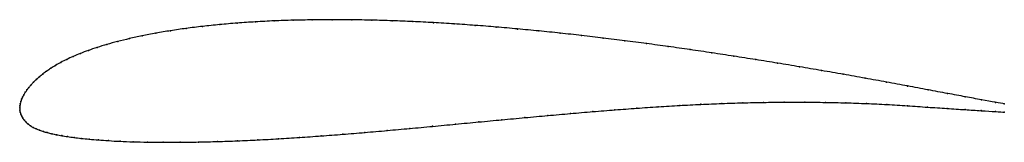
# Model space of a CAD drawing. Units: metres. Extents: x 0 to 1, y -0.03 to 0.09.
import ezdxf

# ---------------------------------------------------------------- set-up
doc = ezdxf.new("R2010")
doc.units = ezdxf.units.M

msp = doc.modelspace()

# ---------------------------------------------------------------- linework, layer by layer
at = {"color": 1}
msp.add_open_spline([(1, 0.0042), (0.9964, 0.0047), (0.9823, 0.0073), (0.9608, 0.0113), (0.9425, 0.0147), (0.9227, 0.0184), (0.9018, 0.0223), (0.8805, 0.0263), (0.8586, 0.0302), (0.8366, 0.0342), (0.8144, 0.038), (0.7921, 0.0418), (0.7698, 0.0455), (0.7475, 0.0491), (0.7252, 0.0526), (0.703, 0.056), (0.6808, 0.0593), (0.6587, 0.0624), (0.6366, 0.0654), (0.6146, 0.0683), (0.5926, 0.071), (0.5707, 0.0736), (0.5489, 0.076), (0.5272, 0.0782), (0.5055, 0.0803), (0.484, 0.0822), (0.4626, 0.0839), (0.4413, 0.0854), (0.4202, 0.0867), (0.3992, 0.0877), (0.3784, 0.0886), (0.3578, 0.0892), (0.3373, 0.0896), (0.3171, 0.0897), (0.2972, 0.0895), (0.2776, 0.0891), (0.2583, 0.0885), (0.2394, 0.0875), (0.2209, 0.0862), (0.203, 0.0847), (0.1857, 0.0829), (0.169, 0.0808), (0.1532, 0.0785), (0.1382, 0.076), (0.1242, 0.0733), (0.1113, 0.0704), (0.0993, 0.0675), (0.0884, 0.0645), (0.0785, 0.0615), (0.0696, 0.0584), (0.0615, 0.0553), (0.0542, 0.0523), (0.0476, 0.0493), (0.0417, 0.0463), (0.0364, 0.0433), (0.0316, 0.0403), (0.0273, 0.0374), (0.0234, 0.0345), (0.0199, 0.0317), (0.0168, 0.0289), (0.014, 0.0262), (0.0115, 0.0235), (0.0093, 0.0209), (0.0074, 0.0184), (0.0056, 0.0159), (0.0041, 0.0135), (0.0029, 0.0111), (0.0018, 0.0088), (0.001, 0.0065), (0.0005, 0.0042), (0.0001, 0.0023), (0, -0.0008), (0, 0.0008), (0, -0.0023), (0.0004, -0.0042), (0.001, -0.0063), (0.0019, -0.0084), (0.0032, -0.0105), (0.0047, -0.0126), (0.0065, -0.0145), (0.0086, -0.0164), (0.011, -0.0182), (0.0137, -0.0199), (0.0168, -0.0213), (0.0202, -0.0227), (0.0239, -0.0239), (0.028, -0.025), (0.0324, -0.0261), (0.0373, -0.0272), (0.0426, -0.0282), (0.0485, -0.0291), (0.0551, -0.03), (0.0624, -0.0309), (0.0705, -0.0317), (0.0797, -0.0325), (0.0901, -0.0332), (0.1018, -0.0339), (0.1149, -0.0344), (0.1295, -0.0347), (0.1455, -0.0349), (0.1629, -0.0348), (0.1815, -0.0346), (0.2009, -0.0341), (0.221, -0.0334), (0.2417, -0.0325), (0.2628, -0.0313), (0.2842, -0.03), (0.306, -0.0284), (0.3281, -0.0267), (0.3505, -0.0249), (0.3732, -0.0229), (0.3961, -0.0208), (0.4193, -0.0187), (0.4427, -0.0164), (0.4662, -0.0142), (0.4897, -0.012), (0.5131, -0.0098), (0.5364, -0.0077), (0.5594, -0.0056), (0.5821, -0.0037), (0.6046, -0.0019), (0.6267, -0.0002), (0.6487, 0.0013), (0.6703, 0.0026), (0.6918, 0.0037), (0.7132, 0.0046), (0.7343, 0.0053), (0.7554, 0.0057), (0.7764, 0.006), (0.7974, 0.006), (0.8183, 0.0057), (0.8392, 0.0053), (0.86, 0.0045), (0.8808, 0.0036), (0.9016, 0.0022), (0.9222, 0.0008), (0.942, -0.0005), (0.9604, -0.0017), (0.9821, -0.0031), (0.9968, -0.0041), (1, -0.0043)], degree=3, knots=[0, 0, 0, 0, 0.014286, 0.021429, 0.028571, 0.035714, 0.042857, 0.05, 0.057143, 0.064286, 0.071429, 0.078571, 0.085714, 0.092857, 0.1, 0.107143, 0.114286, 0.121429, 0.128571, 0.135714, 0.142857, 0.15, 0.157143, 0.164286, 0.171429, 0.178571, 0.185714, 0.192857, 0.2, 0.207143, 0.214286, 0.221429, 0.228571, 0.235714, 0.242857, 0.25, 0.257143, 0.264286, 0.271429, 0.278571, 0.285714, 0.292857, 0.3, 0.307143, 0.314286, 0.321429, 0.328571, 0.335714, 0.342857, 0.35, 0.357143, 0.364286, 0.371429, 0.378571, 0.385714, 0.392857, 0.4, 0.407143, 0.414286, 0.421429, 0.428571, 0.435714, 0.442857, 0.45, 0.457143, 0.464286, 0.471429, 0.478571, 0.485714, 0.492857, 0.5, 0.507143, 0.514286, 0.521429, 0.528571, 0.535714, 0.542857, 0.55, 0.557143, 0.564286, 0.571429, 0.578571, 0.585714, 0.592857, 0.6, 0.607143, 0.614286, 0.621429, 0.628571, 0.635714, 0.642857, 0.65, 0.657143, 0.664286, 0.671429, 0.678571, 0.685714, 0.692857, 0.7, 0.707143, 0.714286, 0.721429, 0.728571, 0.735714, 0.742857, 0.75, 0.757143, 0.764286, 0.771429, 0.778571, 0.785714, 0.792857, 0.8, 0.807143, 0.814286, 0.821429, 0.828571, 0.835714, 0.842857, 0.85, 0.857143, 0.864286, 0.871429, 0.878571, 0.885714, 0.892857, 0.9, 0.907143, 0.914286, 0.921429, 0.928571, 0.935714, 0.942857, 0.95, 0.957143, 0.964286, 0.971429, 0.978571, 0.985714, 1, 1, 1, 1], dxfattribs=at)
for p in [(0.1692, 0.0808), (0.1858, 0.0829), (0.2031, 0.0847), (0.221, 0.0862), (0.2394, 0.0874), (0.2583, 0.0884), (0.2776, 0.0891), (0.2972, 0.0895), (0.3172, 0.0896), (0.3374, 0.0895), (0.3578, 0.0892), (0.3784, 0.0885), (0.3992, 0.0877), (0.4202, 0.0866), (0.4413, 0.0853), (0.4626, 0.0838), (0.484, 0.0821), (0.5056, 0.0802), (0.1114, 0.0704), (0.1244, 0.0733), (0.1384, 0.0759), (0.1533, 0.0785), (0.5272, 0.0782), (0.5489, 0.0759), (0.5707, 0.0735), (0.5926, 0.071), (0.0787, 0.0615), (0.0886, 0.0645), (0.0995, 0.0675), (0.6146, 0.0682), (0.6366, 0.0654), (0.6587, 0.0624), (0.0543, 0.0523), (0.0616, 0.0553), (0.0697, 0.0584), (0.6808, 0.0593), (0.703, 0.056), (0.7252, 0.0526), (0.0317, 0.0403), (0.0365, 0.0433), (0.0418, 0.0463), (0.0477, 0.0493), (0.7475, 0.0491), (0.7698, 0.0455), (0.7921, 0.0418), (0.02, 0.0317), (0.0235, 0.0345), (0.0273, 0.0374), (0.8143, 0.038), (0.8365, 0.0342), (0.8586, 0.0302), (0.0094, 0.0209), (0.0116, 0.0235), (0.0141, 0.0262), (0.0169, 0.0289), (0.8804, 0.0263), (0.9018, 0.0223), (0.0029, 0.0111), (0.0042, 0.0135), (0.0057, 0.0159), (0.0074, 0.0184), (0.9225, 0.0184), (0.9423, 0.0147), (0.9604, 0.0114), (0, 0), (0, 0), (0.0001, 0.0021), (0.0005, 0.0043), (0.0011, 0.0065), (0.0019, 0.0088), (0.6486, 0.0013), (0.6703, 0.0026), (0.6918, 0.0037), (0.7131, 0.0046), (0.7343, 0.0053), (0.7554, 0.0057), (0.7764, 0.0059), (0.7974, 0.0059), (0.8183, 0.0057), (0.8392, 0.0052), (0.86, 0.0045), (0.8808, 0.0035), (0.9016, 0.0022), (0.9221, 0.0008), (0.9767, 0.0084), (0.9909, 0.0057), (1, 0.0042), (0.0001, -0.0021), (0.0005, -0.0042), (0.0011, -0.0063), (0.002, -0.0084), (0.5131, -0.0098), (0.5363, -0.0077), (0.5593, -0.0056), (0.5821, -0.0037), (0.6045, -0.0019), (0.6267, -0.0002), (0.9418, -0.0004), (0.9601, -0.0017), (0.9765, -0.0027), (0.991, -0.0037), (1, -0.0043), (0.0032, -0.0105), (0.0047, -0.0125), (0.0065, -0.0145), (0.0086, -0.0164), (0.011, -0.0182), (0.0138, -0.0198), (0.4193, -0.0186), (0.4427, -0.0164), (0.4662, -0.0142), (0.4897, -0.012), (0.0168, -0.0213), (0.0202, -0.0227), (0.024, -0.0239), (0.028, -0.025), (0.0325, -0.0261), (0.0374, -0.0272), (0.0427, -0.0281), (0.0487, -0.0291), (0.2843, -0.0299), (0.3061, -0.0284), (0.3281, -0.0267), (0.3505, -0.0249), (0.3732, -0.0229), (0.3961, -0.0208), (0.0552, -0.03), (0.0625, -0.0309), (0.0707, -0.0317), (0.0799, -0.0325), (0.0903, -0.0332), (0.102, -0.0338), (0.1151, -0.0343), (0.1297, -0.0347), (0.1458, -0.0348), (0.1631, -0.0348), (0.1816, -0.0346), (0.201, -0.0341), (0.2211, -0.0334), (0.2418, -0.0324), (0.2628, -0.0313)]:
    msp.add_point(p)

doc.saveas('drawing.dxf')
